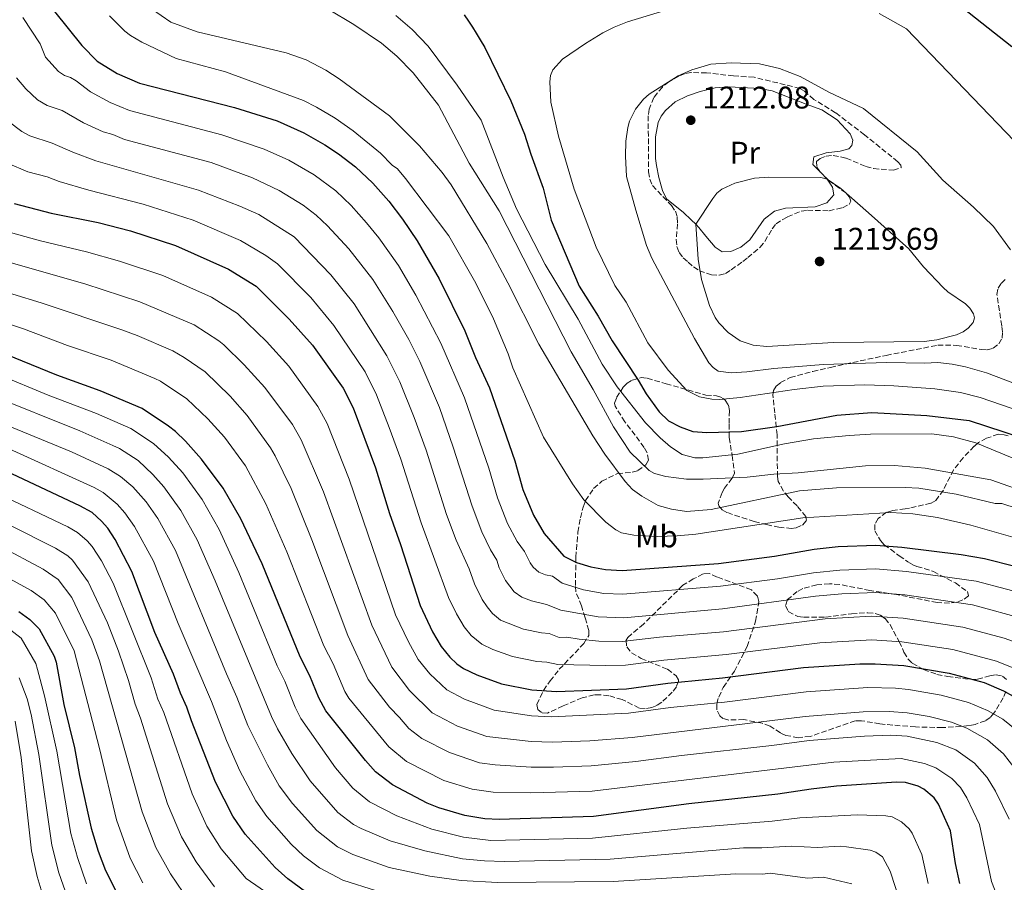
# Model space of a CAD drawing. Units: metres. Extents: x 668567 to 672030, y 4742062 to 4744460.
# Drawn here: x 669047 to 669362, y 4742745 to 4743021 of the extents above; entities that cross this region are included whole.
import ezdxf
from ezdxf.enums import TextEntityAlignment as Align

# ---------------------------------------------------------------- set-up
doc = ezdxf.new("R2010")
doc.units = ezdxf.units.M
doc.header["$MEASUREMENT"] = 0
doc.linetypes.add('DGN Style 3', pattern=[2.435890702152634, 1.739921930109024, -0.6959687720436097])
for name, color, linetype, lineweight in [('Cota de punto acotado terreno', 7, 'Continuous', 0), ('Curva de nivel directora', 30, 'Continuous', 30), ('Curva de nivel intermedia', 30, 'Continuous', 0), ('Etiqueta de uso rústico', 92, 'Continuous', 0), ('Línea de cambio de uso (parcela vista)', 92, 'Continuous', 0), ('Punto acotado terreno (símbolo)', 7, 'Continuous', 0), ('Zona arbolada', 92, 'DGN Style 3', 0)]:
    doc.layers.add(name, color=color, linetype=linetype, lineweight=lineweight)
doc.styles.add('Style-Arial', font='arial.ttf')

# ---------------------------------------------------------------- blocks, each defined once
blk = doc.blocks.new('5PATER')
at = {"layer": 'Punto acotado terreno (símbolo)', "linetype": 'Continuous', "lineweight": 0}
h = blk.add_hatch(color=51, dxfattribs=at)
edge = h.paths.add_edge_path()
edge.add_ellipse((0, 0), major_axis=(-0.1095731443231308, -0.1110710700762829), ratio=0.9994222409660317, start_angle=0, end_angle=360)

msp = doc.modelspace()

# ---------------------------------------------------------------- linework, layer by layer
at = {"layer": 'Curva de nivel directora', "color": 30, "linetype": 'Continuous', "lineweight": 30, "flags": 128}
for points, elevation in [([(669364.479999999, 4743012.720000003), (669333.6400000004, 4743037.080000001)], 1200), ([(669058.19, 4743024.01), (669066.8899999993, 4743013.170000002), (669071.7799999998, 4743008.130000001), (669078.2100000004, 4743004.199999999), (669085.2899999993, 4743001.050000003), (669115.7900000005, 4742993.300000001), (669129.3800000005, 4742989.029999999), (669137.9099999999, 4742985.170000002), (669144.6600000003, 4742981.350000001), (669148.9899999998, 4742978.510000001), (669154.4999999994, 4742974.260000002), (669159.969999999, 4742969.029999999), (669165.0799999986, 4742963.28), (669169.5199999998, 4742957.510000001), (669174.2099999993, 4742950.650000001), (669181.2199999989, 4742938.460000001), (669189.4299999987, 4742921.820000002), (669192.8699999985, 4742913.279999999), (669197.3199999988, 4742903.59), (669205.4599999993, 4742880.230000002), (669208.0499999998, 4742871.100000001), (669211.4099999993, 4742862.84), (669214.78, 4742857.02), (669221.0900000001, 4742849.78), (669225.1600000003, 4742847.720000002), (669229.7800000003, 4742846.34), (669234.4599999986, 4742845.49), (669239.7699999993, 4742845.15), (669270.6500000006, 4742847.340000001), (669288.4999999985, 4742849.710000001), (669301.1799999988, 4742851.95), (669308.899999999, 4742852.770000001), (669320.94, 4742853.230000001), (669329.3099999984, 4742852.570000002), (669348.3099999997, 4742850.27), (669355.6799999991, 4742849.030000002), (669365.8200000002, 4742846.460000001)], 1175), ([(669058.9199999986, 4742907.600000001), (669042.709999999, 4742914.27), (669006.7499999995, 4742926.29), (668998.3600000008, 4742930.420000001), (668993.7999999989, 4742933.109999999), (668990.379999999, 4742935.670000001), (668982.2699999998, 4742944.110000002), (668978.0399999986, 4742950.039999999), (668975.9199999997, 4742953.890000002), (668973.9599999995, 4742958.890000001), (668969.2499999999, 4742979.220000002), (668967.9199999999, 4742983.810000001), (668966.409999999, 4742988.380000001), (668963.4800000008, 4742994.590000001), (668952.4900000005, 4743010.070000002), (668945.6100000006, 4743018.130000002), (668940.2799999998, 4743023)], 1125), ([(669189.2499999999, 4743022.920000002), (669190.5899999987, 4743020.940000001), (669191.9299999997, 4743019.020000001)], 1200), ([(669191.9299999997, 4743019.020000001), (669193.0400000006, 4743017.100000001), (669194.3799999995, 4743014.950000001), (669195.8300000001, 4743012.480000001), (669204.1600000006, 4742995.380000002), (669208.5799999996, 4742984.800000001), (669210.5499999989, 4742978.360000002), (669214.4800000006, 4742967.460000002), (669217.0800000001, 4742957.230000001), (669226.079999999, 4742936.130000002), (669232.0699999991, 4742926.529999999), (669236.5399999997, 4742918.61), (669244.8900000001, 4742906.090000001), (669247.4600000007, 4742901.689999999), (669251.609999999, 4742895.960000001), (669254.6600000003, 4742893.039999999), (669258.3999999996, 4742891.130000001), (669262.4499999997, 4742889.670000001), (669266.8499999986, 4742889.350000001), (669277.9899999987, 4742889.640000002), (669289.3300000001, 4742891.24), (669308.5100000001, 4742894.87), (669319.6700000004, 4742895.750000001), (669337.3199999994, 4742894.7), (669350.7899999986, 4742893.090000001), (669373.2999999992, 4742885.730000001)], 1200), ([(669045.2399999994, 4742962.620000001), (669057.0900000002, 4742959.490000002), (669072.0799999994, 4742956.51), (669082.4999999999, 4742953.810000001), (669096.8799999988, 4742949.150000001), (669113.8499999982, 4742941.580000001), (669122.6700000004, 4742936.08), (669133.2800000008, 4742925.550000003), (669140.6700000004, 4742917.220000002), (669150.4600000004, 4742903.480000001), (669153.7599999995, 4742897.17), (669160.8899999999, 4742877.960000001), (669165.3099999988, 4742863.390000002), (669168.8799999984, 4742853.41), (669175.0999999989, 4742833.920000001), (669179.1, 4742825.53), (669181.8899999993, 4742820.840000001), (669184.6599999988, 4742817.36), (669186.8899999994, 4742815.240000002), (669188.9999999994, 4742813.82), (669193.3200000002, 4742811.75), (669201.2100000002, 4742808.920000001), (669210.8799999997, 4742806.92), (669218.7299999995, 4742806.400000001), (669241.1299999984, 4742807.26), (669254.4500000001, 4742809.119999999), (669271.8799999999, 4742810.830000003), (669297.7900000003, 4742814.080000003), (669315.8799999994, 4742815.300000002), (669320.73, 4742815.330000001), (669329.8899999997, 4742814.770000001), (669344.4699999997, 4742812.289999999), (669355.6299999999, 4742809.27), (669361.8300000003, 4742806.660000001)], 1150), ([(669347.8799999984, 4742745.039999999), (669346.479999999, 4742751.4), (669344.7999999983, 4742761.87), (669340.9899999995, 4742770.340000002), (669339.5799999991, 4742772.4), (669336.3200000002, 4742775.16), (669334.5499999999, 4742776.140000002), (669330.4599999996, 4742777.330000001), (669327.6099999998, 4742777.4), (669308.4000000006, 4742776.090000001), (669300.24, 4742775.170000002), (669289.5499999992, 4742773.54), (669261.0999999996, 4742770.510000002), (669230.5800000007, 4742766.470000003), (669200.4599999993, 4742765.460000002), (669195.8199999991, 4742765.650000002), (669189.4100000008, 4742766.710000002), (669181.1299999994, 4742769.190000001), (669177.3600000008, 4742770.720000002), (669166.29, 4742776.58), (669160.8600000008, 4742780.76), (669157.6299999988, 4742784.380000001), (669144.9500000007, 4742800.190000001), (669142.7200000001, 4742804.360000002), (669139.8599999989, 4742811.460000002), (669136.79, 4742817.570000002), (669124.5700000003, 4742847.280000002), (669117.7799999998, 4742861.670000001), (669112.1299999994, 4742871.51), (669105.1499999989, 4742880.800000002), (669100.0399999992, 4742886.510000001), (669096.8399999985, 4742889.650000001), (669094.6599999992, 4742891.350000001), (669086.2399999994, 4742896.960000002), (669072.779999999, 4742902.680000001), (669058.9199999986, 4742907.600000001)], 1125), ([(669138.489999999, 4742742.33), (669132.8200000004, 4742746.53), (669128.7599999991, 4742750.060000001), (669119.1700000003, 4742760.740000002), (669115.1600000003, 4742766.560000001), (669109.6799999997, 4742777.449999999), (669101.9399999991, 4742797.040000001), (669100.4799999995, 4742801.439999999), (669098.4099999998, 4742805.850000001), (669096.2199999993, 4742812.01), (669090.2899999993, 4742825.32), (669082.8799999999, 4742844.800000002), (669077.5399999999, 4742855.07), (669075.1799999997, 4742858.650000001), (669073.2300000006, 4742860.940000001), (669070.1799999995, 4742863.7), (669066.2999999992, 4742865.880000002), (669041.0700000006, 4742877.630000004)], 1100), ([(669046.719999999, 4742831.99), (669050.2599999995, 4742829.470000001), (669053.2599999991, 4742826.440000001), (669058.0599999981, 4742817.720000001), (669058.6900000006, 4742815.82), (669061.1399999983, 4742802.289999999), (669064.54, 4742788.410000001), (669066.1799999987, 4742779.51), (669069.8899999988, 4742762.740000002), (669072.1500000008, 4742755.359999999), (669074.4199999997, 4742749.189999999), (669078.7000000001, 4742740.730000002)], 1075), ([(669361.8300000003, 4742806.660000001), (669368.0300000008, 4742803.279999999)], 1150)]:
    msp.add_lwpolyline(points, dxfattribs=dict(at, elevation=elevation))
at = {"layer": 'Curva de nivel intermedia', "color": 30, "linetype": 'Continuous', "lineweight": 0, "flags": 128}
for points, elevation in [([(669183.6200000015, 4742863.079999999), (669177.0400000013, 4742883.679999999), (669173.2700000005, 4742894.109999998), (669168.6300000002, 4742905.55), (669164.530000001, 4742913.88), (669154.0800000015, 4742930.430000001), (669146.6100000016, 4742939.8), (669134.8200000009, 4742951.880000001), (669123.4800000018, 4742959.009999999), (669117.4600000002, 4742961.720000001), (669104.2700000005, 4742966.880000001), (669071.4199999999, 4742976.199999999), (669063.9600000011, 4742979.020000001), (669057.3800000009, 4742981.92), (669050.2700000008, 4742984.269999999), (669047.7400000005, 4742985.640000001), (669043.2800000014, 4742988.92), (669037.3700000015, 4742995.17), (669035.560000001, 4742998.02), (669033.7100000002, 4743002.289999999), (669031.6500000017, 4743010.050000001), (669028.870000001, 4743016.130000001), (669027.7600000004, 4743017.800000001), (669023.6100000017, 4743027.83)], 1160), ([(669265.0700000017, 4743028), (669241.4700000003, 4743020.730000001), (669237.2100000001, 4743019.019999999), (669233.5900000012, 4743017.17), (669228.0900000005, 4743013.779999999), (669220.690000002, 4743008.8), (669217.6000000008, 4743005.38), (669216.9100000003, 4743003.5), (669216.6399999997, 4743001.460000002), (669217.0000000017, 4742994.99), (669219.4500000017, 4742984.099999999), (669224.4500000017, 4742967.149999999), (669231.5000000015, 4742948.57), (669237.4900000016, 4742936.310000001), (669241.0700000002, 4742931.029999998), (669247.9700000002, 4742918.009999999), (669254.5599999997, 4742909.27), (669260.4300000013, 4742902.710000001), (669264.5100000006, 4742900.749999999), (669268.4800000002, 4742899.98), (669270.9200000011, 4742899.91), (669277.5300000005, 4742900.449999999), (669294.7800000017, 4742903.100000001), (669304.1500000015, 4742904.159999999), (669317.4599999997, 4742904.58), (669326.7699999993, 4742904.249999999), (669339.8000000004, 4742903.240000002), (669348.0800000017, 4742902.09), (669354.3700000015, 4742900.489999999), (669367.7300000011, 4742895.9)], 1205), ([(669089.1400000005, 4743024.819999999), (669095.3200000008, 4743020.599999999), (669103.8300000001, 4743017.460000001), (669132.2900000006, 4743010.730000001), (669138.6200000007, 4743008.529999999), (669144.9300000007, 4743005.259999999), (669149.2800000003, 4743002.409999999), (669165.310000001, 4742990.609999999), (669174.9000000021, 4742981.07), (669182.2400000002, 4742972.509999999)], 1185), ([(669145.7100000007, 4743024.789999999), (669153.9299999995, 4743019.890000001), (669162.7300000016, 4743013.9), (669167.6600000003, 4743009.710000002), (669172.8600000015, 4743004.359999998), (669180.9999999999, 4742994.01), (669190.8099999999, 4742975.449999998), (669200.4300000002, 4742960.229999999), (669223.4400000013, 4742915.069999999), (669230.5600000004, 4742903.02), (669237.0500000013, 4742891.140000001), (669242.2999999997, 4742882.960000001), (669248.4000000015, 4742877.17), (669250.1500000019, 4742876.159999999), (669253.7100000002, 4742875.209999999), (669260.3300000008, 4742874.38), (669265.74, 4742874.409999999), (669279.75, 4742875.050000001), (669288.350000001, 4742875.949999999), (669296.0700000012, 4742876.369999999), (669317.6800000012, 4742878.609999999), (669326.9600000015, 4742878.789999999), (669336.7699999996, 4742877.850000001), (669357.730000001, 4742874.140000001), (669371.1399999999, 4742869.460000001)], 1190), ([(669597.2599999999, 4742881.269999999), (669581.6900000018, 4742880.369999998), (669567.9600000009, 4742880.539999999), (669543.1600000017, 4742883.279999998), (669527.910000001, 4742884.4), (669514.8399999996, 4742885.9), (669508.4500000015, 4742887.74), (669491.6600000008, 4742893.609999999), (669477.0499999995, 4742895.84), (669471.360000001, 4742897.76), (669459.6100000006, 4742903.449999998), (669437.0500000009, 4742917.05), (669422.6299999995, 4742924.899999999), (669410.9400000018, 4742930.710000001), (669407.6100000013, 4742932.890000001), (669403.2700000006, 4742937.119999999), (669396.7300000006, 4742944.399999999), (669390.5800000015, 4742953.890000001), (669378.5800000008, 4742968.720000001), (669330.7200000011, 4743018.470000001), (669322.0300000008, 4743023.369999998)], 1205), ([(669047.9600000017, 4743022.05), (669053.5499999997, 4743013.690000001), (669055.2700000008, 4743009.430000001), (669059.3800000013, 4743004.820000002), (669061.3500000006, 4743003.539999999), (669063.2500000005, 4743002.900000001), (669065.0499999997, 4743001.819999999), (669069.6299999997, 4742998.249999999), (669075.9400000018, 4742994.869999997), (669082.0900000008, 4742992.34), (669111.650000001, 4742984.59), (669125.2600000009, 4742979.98), (669133.1, 4742976.45)], 1170), ([(669075.7800000008, 4743022.57), (669080.6600000003, 4743017.749999999), (669082.4400000017, 4743016.33), (669086.0700000017, 4743014.159999999), (669097.0300000008, 4743008.939999999), (669112.82, 4743004.67), (669137.8499999995, 4742995.5), (669141.9400000023, 4742993.429999998), (669147.9300000002, 4742989.829999999), (669153.6900000003, 4742985.779999999), (669162.410000002, 4742978.67), (669166.2300000018, 4742974.829999999), (669167.8600000013, 4742973.67), (669170.480000001, 4742970.569999999), (669184.3600000015, 4742952.220000001), (669192.9500000012, 4742937.05), (669198.650000001, 4742925.720000001), (669203.3600000005, 4742914.499999999), (669204.8200000002, 4742909.989999999), (669214.5900000001, 4742887.850000001), (669223.9199999997, 4742872.84), (669227.4900000015, 4742867.720000001), (669234.5200000012, 4742860.569999999), (669237.7100000007, 4742858.119999999), (669239.5700000004, 4742857.240000002), (669243.4800000021, 4742856.430000001), (669251.0000000012, 4742855.970000002), (669257.3800000005, 4742856.230000001), (669263.3600000016, 4742856.779999998), (669297.5900000012, 4742862.04), (669325.7400000012, 4742863.699999998), (669332.7800000019, 4742863.26), (669340.69, 4742862.06), (669351.4099999999, 4742859.680000001), (669364.8300000001, 4742855.849999999)], 1180), ([(669167.4099999998, 4743022.720000001), (669172.5700000009, 4743018.23), (669177.6800000004, 4743012.92), (669187.0300000003, 4743000.399999999), (669194.7100000003, 4742989.199999999), (669201.6600000019, 4742970.980000001), (669205.950000001, 4742960.890000001), (669215.1900000013, 4742943.09), (669225.7400000015, 4742925.57), (669233.3400000011, 4742911.16), (669238.1399999999, 4742903.889999999), (669247.2500000005, 4742892.439999999), (669251.9500000012, 4742887.579999999), (669255.2200000011, 4742884.689999999), (669258.9600000007, 4742882.310000001), (669263.0700000012, 4742881.210000001), (669265.5800000012, 4742881.189999999), (669276.7700000005, 4742882.330000001), (669291.7599999997, 4742885.67), (669301.02, 4742887.220000002), (669312.3800000015, 4742888.380000002), (669319.2200000011, 4742888.759999999), (669338.9000000019, 4742888.890000001), (669345.8399999999, 4742887.890000001), (669352.9500000001, 4742885.970000001), (669373.3200000015, 4742877.519999999)], 1195), ([(669364.07, 4742947.789999999), (669358.6100000017, 4742955.180000001), (669352.2200000013, 4742961.38), (669342.4100000011, 4742970.039999999), (669334.2100000002, 4742979.069999999), (669317.0400000019, 4742992.999999999), (669305.9199999995, 4742998.220000001), (669296.8, 4743003.23), (669290.0900000001, 4743005.789999999), (669283.7500000009, 4743007.279999999), (669274.6900000018, 4743007.619999999), (669268.1300000015, 4743007.140000001), (669262.1200000012, 4743005.33), (669257.6700000009, 4743003.429999999), (669248.4400000018, 4742997.579999999), (669246.570000001, 4742995.970000001), (669244.0499999997, 4742992.78), (669242.140000001, 4742988.939999999), (669241.5700000009, 4742986.890000001), (669241.0000000009, 4742982.470000002), (669240.8400000001, 4742977.720000001), (669241.1600000019, 4742971.220000001), (669244.1300000001, 4742960.42), (669247.6100000005, 4742949.17), (669249.3300000015, 4742945.119999999), (669262.9600000017, 4742919.34), (669267.4700000001, 4742911.640000001), (669268.8600000002, 4742910.05), (669270.5400000011, 4742908.960000001), (669274.6800000007, 4742908.429999999), (669279.6800000007, 4742908.689999998), (669288.3399999999, 4742909.83), (669304.1100000013, 4742911.109999998), (669324.4700000016, 4742911.739999999), (669336.4900000001, 4742911.48), (669340.850000001, 4742911.679999999), (669345.3700000005, 4742911.210000002), (669349.6300000007, 4742910.36), (669356.3400000008, 4742908.429999999), (669367.8699999999, 4742904.019999999)], 1210), ([(669181.2900000003, 4742897.269999999), (669175.070000002, 4742911.969999999), (669171.5700000017, 4742919.090000001), (669166.3700000005, 4742928.029999999), (669159.9600000001, 4742938.21), (669152.3, 4742948.099999999), (669145.5300000019, 4742955.400000001), (669141.9000000019, 4742958.800000001), (669137.7500000012, 4742962.029999998), (669130.0300000008, 4742966.749999999), (669121.4900000002, 4742970.789999999), (669108.2300000011, 4742975.640000001), (669080.5500000007, 4742983.090000001), (669076.8499999992, 4742984.630000001), (669073.6799999997, 4742985.539999999), (669067.4700000006, 4742988.359999998), (669060.5500000003, 4742992.34), (669055.8099999995, 4742993.899999999), (669052.7000000003, 4742995.739999999), (669048.980000001, 4742999.220000001), (669045.9500000001, 4743002.82)], 1165), ([(669133.1, 4742976.45), (669141.2400000005, 4742971.729999999), (669148.1400000004, 4742966.630000001), (669153.0800000001, 4742961.880000001), (669158.0199999998, 4742956.430000001), (669161.9000000001, 4742951.619999999), (669168.1900000023, 4742942.759999999), (669173.78, 4742933.269999999), (669181.7999999999, 4742917.84), (669189.3100000002, 4742900.429999999), (669197.1199999999, 4742877.859999998), (669199.9000000004, 4742868.42), (669203.1500000004, 4742860.189999999), (669206.2100000003, 4742854.390000001), (669208.5500000005, 4742851.219999999), (669210.3099999997, 4742847.550000002), (669211.3600000002, 4742846.159999999), (669213.1399999994, 4742844.59), (669215.2200000003, 4742843.779999998), (669217.5499999993, 4742843.350000001), (669220.6200000006, 4742841.099999999), (669227.400000002, 4742838.99), (669233.9199999999, 4742837.83), (669240.0399999998, 4742837.569999999), (669271.2899999998, 4742840.079999999), (669289.54, 4742842.490000002), (669301.010000001, 4742844.38), (669309.4700000013, 4742845.220000001), (669320.8900000007, 4742845.649999999), (669330.7800000014, 4742844.84), (669353.0599999995, 4742841.749999999), (669372.5200000012, 4742836.599999999)], 1170), ([(669043.0800000001, 4742975.449999998), (669049.5599999999, 4742972.730000001), (669055.7600000004, 4742971.099999999), (669059.6100000016, 4742969.65), (669069.1600000003, 4742966.87), (669086.530000002, 4742962.31), (669102.5000000001, 4742957.210000002), (669117.6900000004, 4742950.74), (669125.7900000009, 4742945.939999999), (669129.480000001, 4742943.3), (669140.1300000016, 4742932.460000002), (669147.5700000003, 4742923.560000001), (669157.5000000013, 4742908.679999999), (669161.2000000004, 4742901.359999998), (669165.2599999995, 4742890.949999999), (669168.9700000001, 4742880.819999999), (669175.4699999999, 4742860.41), (669184.2499999997, 4742836.489999999), (669186.770000001, 4742831.230000001), (669189.2600000009, 4742827.17), (669191.4700000016, 4742824.390000001), (669194.9200000004, 4742821.569999999), (669198.4000000006, 4742819.9), (669204.7100000007, 4742817.630000001), (669212.4500000009, 4742816.029999998), (669215.6400000006, 4742815.82), (669219.2000000012, 4742815.069999999), (669234.53, 4742814.71), (669240.8600000001, 4742814.84), (669253.1100000012, 4742816.439999999), (669273.0300000011, 4742818.3), (669303.0899999997, 4742821.960000001), (669319.6900000004, 4742822.92), (669329.2300000002, 4742822.359999998), (669345.6299999999, 4742819.819999999), (669359.5700000006, 4742816.09), (669365.1600000008, 4742813.9)], 1155), ([(669182.2400000002, 4742972.509999999), (669185.030000002, 4742968.550000001), (669196.4400000004, 4742949.739999999), (669203.2400000021, 4742937.210000001), (669213.1300000005, 4742917.56), (669230.4400000019, 4742888.23), (669234.2500000007, 4742882.349999999), (669240.7500000006, 4742873.640000001), (669243.110000001, 4742871.079999999), (669246.1300000006, 4742868.88), (669251.3400000009, 4742865.929999999), (669255.6100000001, 4742864.720000001), (669260.4, 4742864), (669268.2300000021, 4742864.609999998), (669296.5300000019, 4742870.619999998), (669308.3600000005, 4742871.59), (669330.3000000009, 4742871.74), (669334.7199999999, 4742871.499999999), (669346.64, 4742869.53), (669359.1000000011, 4742866.630000001), (669361.2300000013, 4742866.529999998), (669375.3300000008, 4742862.02)], 1185), ([(669286.6800000013, 4742970.96), (669282.1200000015, 4742970.649999999), (669275.8000000005, 4742969.09), (669271.6600000008, 4742967.109999999), (669270.1100000021, 4742965.84), (669268.7999999998, 4742964.119999998), (669263.3300000003, 4742955.910000001), (669264.0600000012, 4742944.769999999), (669265.2100000002, 4742938.21), (669267.6900000012, 4742929.949999999), (669269.570000001, 4742926.09), (669270.7199999999, 4742924.399999999), (669273.7100000007, 4742921.27), (669277.5799999996, 4742918.65), (669281.7300000006, 4742917.24), (669286.1000000001, 4742916.830000001), (669307.3900000004, 4742918.119999998), (669336.3899999995, 4742918.42), (669340.5100000012, 4742918.99), (669346.800000001, 4742920.51), (669348.900000002, 4742921.48), (669350.5100000014, 4742922.649999999), (669352.1299999997, 4742924.48), (669352.560000001, 4742926.029999998), (669352.1699999999, 4742927.300000001), (669351.0000000009, 4742929.050000001), (669349.5999999995, 4742930.49), (669344.0000000002, 4742934.33), (669342.4700000014, 4742935.699999998), (669336.2400000021, 4742942.350000001), (669331.5000000012, 4742948.069999999), (669318.6399999999, 4742959.579999999), (669309.7100000004, 4742967.42), (669305.3400000005, 4742970.359999998), (669303.4100000017, 4742970.929999999), (669286.6800000013, 4742970.96)], 1215), ([(669041.7100000001, 4742953.949999998), (669053.6500000004, 4742950.600000001), (669068.4299999992, 4742947.150000001), (669078.9200000013, 4742944.16), (669092.7900000005, 4742939.550000002), (669108.3300000017, 4742932.649999999), (669116.7200000006, 4742927.369999999), (669125.9900000019, 4742918.369999998), (669133.0799999996, 4742910.480000001), (669142.3600000001, 4742897.659999999), (669145.4, 4742892.13), (669152.480000001, 4742874.349999999), (669167.2900000013, 4742831.009999999), (669171.4100000008, 4742822.350000001), (669174.4999999999, 4742816.71), (669178.2200000014, 4742812.05), (669183.6900000009, 4742806.960000001), (669189.3200000012, 4742803.970000001), (669198.85, 4742800.480000001), (669210.7900000003, 4742798.689999998), (669217.1800000007, 4742798.34), (669241.8600000016, 4742799.48), (669255.2300000001, 4742801.33), (669272.5100000004, 4742803.060000001), (669298.6799999997, 4742806.34), (669318.3800000006, 4742807.680000001), (669327.29, 4742807.449999998), (669331.4200000007, 4742807.039999999), (669341.8300000001, 4742805.219999999), (669350.6000000008, 4742802.859999998), (669356.7300000018, 4742800.36), (669361.6100000013, 4742797.619999999), (669368.8399999999, 4742791.759999999)], 1145), ([(669038.9500000017, 4742945.05), (669067.8400000016, 4742936.880000001), (669085.4600000014, 4742931.140000001), (669102.8100000009, 4742923.730000001), (669110.7600000014, 4742918.659999999), (669112.2900000003, 4742917.369999999), (669118.8400000016, 4742910.999999999), (669125.4800000001, 4742903.739999999), (669134.2599999999, 4742891.849999998), (669137.1100000021, 4742886.910000001), (669144.230000001, 4742870.27), (669159.6500000015, 4742827.679999999), (669166.0500000009, 4742814.23), (669171.7800000019, 4742806.739999999), (669179.0100000005, 4742799.619999998), (669187.1399999999, 4742795.329999999), (669196.4900000017, 4742792.039999999), (669210.7099999997, 4742790.469999999), (669217.5000000002, 4742790.259999999), (669229.4600000007, 4742790.659999999), (669243.0100000004, 4742791.75), (669298.2999999998, 4742798.470000002), (669316.8800000009, 4742799.890000001), (669325.3800000013, 4742800.020000001), (669330.9700000014, 4742799.640000001), (669338.000000001, 4742798.42), (669345.1400000004, 4742796.58), (669350.1200000002, 4742794.699999998), (669356.6500000014, 4742790.930000001), (669361.8400000016, 4742786.529999998), (669365.4600000002, 4742781.779999999)], 1140), ([(669035.6100000001, 4742936.319999999), (669053.8300000014, 4742930.83), (669079.7100000002, 4742922.15), (669084.6299999999, 4742920.329999999), (669095.9800000001, 4742915.4), (669099.6400000014, 4742913.289999999), (669106.3899999994, 4742908.720000001), (669114.4000000004, 4742900.930000001), (669119.8200000006, 4742894.720000001), (669127.3100000008, 4742884.4), (669128.7700000004, 4742881.819999998), (669133.8399999996, 4742871.369999999), (669140.4900000015, 4742854.960000001), (669152.0099999994, 4742824.34), (669158.5400000006, 4742810.32), (669165.3400000001, 4742801.439999999), (669168.5800000011, 4742798.149999999), (669171.4800000001, 4742794.640000001), (669175.6599999999, 4742791.369999998), (669184.5, 4742786.859999999), (669194.1300000015, 4742783.59), (669199.1800000007, 4742782.91), (669210.6200000005, 4742782.239999999), (669217.820000002, 4742782.179999999), (669229.8400000007, 4742782.59), (669244.1600000014, 4742784.019999999), (669258.7700000006, 4742785.980000001), (669287.6800000004, 4742789.119999999), (669299.6100000018, 4742790.78), (669317.3800000015, 4742792.179999999), (669325.7099999998, 4742792.49), (669331.0200000006, 4742792.17), (669340.4500000009, 4742790.09), (669346.5300000005, 4742787.76)], 1135), ([(669026.7499999999, 4742929.52), (669048.2400000012, 4742922.470000001), (669062.3300000017, 4742917.180000001), (669076.2400000013, 4742912.419999998), (669090.2000000001, 4742906.58), (669092.0100000005, 4742905.730000001), (669100.4800000018, 4742900.069999999), (669107.2200000009, 4742893.720000002), (669112.4900000015, 4742887.76), (669119.2599999995, 4742878.619999998), (669125.8100000009, 4742866.52), (669132.530000002, 4742851.119999998), (669144.3700000017, 4742821.009999999), (669147.2599999997, 4742815.230000001), (669151.0300000004, 4742806.42), (669152.3400000002, 4742804.32), (669165.1600000013, 4742788.690000001), (669170.8300000019, 4742784.029999999), (669182.760000001, 4742777.98), (669191.7700000011, 4742775.149999999), (669198.5000000012, 4742774.239999999), (669210.5399999998, 4742774.019999999), (669230.2100000017, 4742774.529999998), (669307.4800000018, 4742783.769999999), (669329.0300000014, 4742784.939999999), (669336.5400000014, 4742783.369999998), (669340.1900000017, 4742781.980000001), (669345.2699999999, 4742778.58), (669348.0300000003, 4742775.679999999), (669350.0399999998, 4742772.369999999), (669354.1300000001, 4742763.84), (669357.9400000012, 4742745.600000001), (669364.3899999997, 4742729.27)], 1130), ([(669110.7999999993, 4742858.300000001), (669105.4000000014, 4742867.869999999), (669099.1600000008, 4742876.369999999), (669094.6600000013, 4742881.359999998), (669089.7700000008, 4742885.82), (669082.6000000003, 4742890.55), (669071.5400000006, 4742895.369999998), (669056.0800000001, 4742901.27), (669040.1000000006, 4742907.82)], 1120), ([(669103.8200000012, 4742854.919999998), (669098.5799999996, 4742864.36), (669093.1600000015, 4742871.939999999), (669089.6500000001, 4742875.9), (669084.8700000013, 4742880.289999999), (669078.9600000015, 4742884.13), (669076.8100000012, 4742885.140000001), (669066.2300000021, 4742889.779999998), (669037.49, 4742901.369999998)], 1115), ([(669369.0299999998, 4742829.439999999), (669351.8900000005, 4742834.140000001), (669330.2699999996, 4742837.350000001), (669320.8500000006, 4742838.069999999), (669310.0400000013, 4742837.67), (669301.7000000017, 4742836.909999999), (669271.9400000003, 4742832.83), (669240.3100000003, 4742829.989999999), (669232.1400000006, 4742830.289999999), (669220.1500000011, 4742832.42), (669215.5800000002, 4742834.259999999), (669210.8200000015, 4742835.390000001), (669207.7100000002, 4742836.560000001), (669205.2600000004, 4742838.289999999), (669202.490000001, 4742841.930000001), (669200.4800000016, 4742845.970000001), (669199.7000000015, 4742848.430000001), (669197.6299999994, 4742851.76), (669194.8900000014, 4742857.539999999), (669191.7599999999, 4742865.75), (669185.7600000007, 4742884.650000001), (669181.2900000003, 4742897.269999999)], 1165), ([(669178.2200000014, 4742747.38), (669165.2800000019, 4742750.09), (669153.5800000008, 4742754.26), (669148.7000000014, 4742756.73), (669142.0600000008, 4742761.970000001), (669134.2900000013, 4742770.63), (669130.0800000001, 4742776.27), (669126.2700000014, 4742782.930000001), (669120.0199999996, 4742795.500000001), (669116.5000000015, 4742804.619999998), (669113.1399999997, 4742812.060000001), (669096.8400000007, 4742851.55), (669091.17, 4742861.800000001), (669087.490000001, 4742867.08), (669083.2400000019, 4742871.869999998), (669079.2699999999, 4742875.23), (669075.3200000003, 4742877.720000001), (669063.540000001, 4742883.09), (669034.1700000007, 4742895.189999999)], 1110), ([(669122.6200000013, 4742771.42), (669117.4800000003, 4742781.06), (669113.2100000011, 4742790.699999999), (669108.3600000008, 4742803.220000001), (669097.7500000005, 4742828.230000001), (669089.8600000002, 4742848.170000001), (669083.7800000005, 4742859.259999999), (669080.6800000003, 4742863.630000001), (669078.2400000017, 4742866.4), (669073.7200000001, 4742870.130000001), (669070.8600000012, 4742871.73), (669043.620000001, 4742884.039999999)], 1105), ([(669135.9699999997, 4742735.199999998), (669119.4800000008, 4742746.590000001), (669111.5000000012, 4742756.060000001), (669106.8699999999, 4742763.32), (669102.2000000007, 4742773.649999999), (669093.0900000001, 4742799.67), (669091.2400000015, 4742803.980000001), (669089.0700000012, 4742810.800000001), (669076.9499999998, 4742841.13), (669073.15, 4742848.26), (669070.1900000006, 4742852.819999999), (669068.6300000005, 4742854.65), (669065.49, 4742857.349999998), (669062.3800000009, 4742859.099999999), (669038.0900000011, 4742870.619999998)], 1095), ([(669368.4900000012, 4742821.140000001), (669362.0300000014, 4742823.53), (669348.7600000012, 4742826.980000001), (669329.750000001, 4742829.859999999), (669319.4900000015, 4742830.49), (669304.7300000006, 4742829.640000001), (669272.2000000018, 4742825.529999998), (669251.77, 4742823.76), (669239.8099999997, 4742822.399999999), (669232.3399999996, 4742822.499999999), (669226.0099999995, 4742823.119999998), (669222.0700000012, 4742823.840000001), (669219.6700000007, 4742823.749999999), (669216.4100000017, 4742824.989999999), (669214.02, 4742825.15), (669208.2100000008, 4742826.349999999), (669200.8900000006, 4742829.289999997), (669198.2900000011, 4742831.409999999), (669196.6200000015, 4742833.499999999), (669195.0400000011, 4742835.890000001), (669192.5399999999, 4742840.869999998), (669190.8400000012, 4742845.640000001), (669186.6200000012, 4742854.9), (669183.6200000015, 4742863.079999999)], 1160), ([(669109.38, 4742743.970000001), (669103.4500000001, 4742751.899999999), (669098.7300000016, 4742759.930000001), (669094.3000000014, 4742770.5), (669085.7000000007, 4742797.899999999), (669083.9800000016, 4742802.4), (669081.8200000003, 4742809.909999998), (669078.6300000006, 4742819.33), (669075.0800000012, 4742828.36), (669068.900000001, 4742841.560000001), (669063.9099999998, 4742848.499999999), (669062.4400000012, 4742849.869999999), (669058.4699999993, 4742852.319999999), (669043.4199999999, 4742859.9)], 1090), ([(669337.7300000007, 4742744.970000001), (669335.6699999998, 4742754.310000001), (669332.6299999999, 4742761.079999999), (669331.6200000019, 4742762.519999999), (669329.1800000012, 4742764.680000001), (669326.1500000001, 4742766.289999999), (669324.2000000012, 4742766.680000001), (669314.980000001, 4742766.939999999), (669296.6400000014, 4742766.03), (669287.7400000008, 4742764.98), (669260.5000000007, 4742762.689999999), (669230.3000000011, 4742759.51), (669197.7600000014, 4742758.779999999), (669189.0300000008, 4742759.800000001), (669178.8800000009, 4742762.390000001), (669167.6700000013, 4742766.689999999), (669158.9200000007, 4742771.119999999), (669153.6400000011, 4742775.449999999), (669148.070000001, 4742782.009999999), (669136.9300000009, 4742797.83), (669135.1500000017, 4742801.41), (669131.8500000003, 4742809.689999999), (669129.4100000019, 4742814.59), (669117.0800000003, 4742844.539999999), (669110.7999999993, 4742858.300000001)], 1120), ([(669328.9000000017, 4742738.77), (669325.5900000014, 4742748.92), (669323.0600000012, 4742753.499999999), (669320.9700000013, 4742754.999999999), (669319.1000000003, 4742755.689999999), (669311.5600000012, 4742756.759999998), (669309.5800000008, 4742756.98), (669302.1800000002, 4742756.470000001), (669293.8400000005, 4742756.970000001), (669284.5300000011, 4742756.390000001), (669278.570000002, 4742756.359999998), (669235.9900000019, 4742752.82), (669202.0799999997, 4742752.06), (669195.7000000007, 4742752.199999998), (669188.6500000008, 4742752.9), (669176.620000001, 4742755.399999999), (669165.5200000011, 4742758.679999998), (669156.3099999999, 4742762.539999999), (669153.810000001, 4742763.92), (669148.8100000009, 4742767.76), (669139.9000000014, 4742777.859999998), (669134.1400000014, 4742786.58), (669129.5100000001, 4742794.460000001), (669127.5800000011, 4742798.46), (669109.6000000013, 4742841.8), (669103.8200000012, 4742854.919999998)], 1115), ([(669040.4300000014, 4742852.999999999), (669054.550000001, 4742845.54), (669059.2800000008, 4742842.24), (669063.7100000009, 4742836.470000001), (669070.1300000002, 4742822.949999998), (669072.5199999998, 4742816.25), (669086.1699999999, 4742767.909999999), (669090.570000001, 4742756.529999998), (669095.2400000002, 4742748.039999999), (669101.3300000011, 4742739.119999998)], 1085), ([(669035.9700000001, 4742846.74), (669050.6300000006, 4742838.77), (669054.8600000017, 4742835.77), (669058.4900000016, 4742831.46), (669064.4800000021, 4742819.41), (669072.5100000007, 4742788.199999998), (669078.0300000017, 4742765.319999999), (669082.3700000001, 4742753.059999999), (669086.4500000017, 4742745.24)], 1080), ([(669042.7800000006, 4742827.07), (669047.4700000001, 4742823.499999999), (669052.1700000007, 4742815.409999999), (669052.7300000016, 4742813.500000001), (669054.9600000001, 4742805.019999998), (669058.8499999993, 4742787.369999999), (669063.4200000003, 4742760.970000001), (669065.4600000011, 4742753.31), (669068.3900000014, 4742744.880000001)], 1070), ([(669046.870000001, 4742810.779999998), (669049.4500000004, 4742804.06), (669050.6999999998, 4742799.029999998), (669053.1600000008, 4742786.320000002), (669057.3099999992, 4742757.220000001), (669059.5600000002, 4742748.430000001), (669062.2800000003, 4742740.539999997)], 1065), ([(669045.5800000012, 4742796.96), (669047.4700000001, 4742785.279999999), (669050.7400000001, 4742755.439999999), (669052.5599999995, 4742747.25), (669055.51, 4742737.67)], 1060), ([(669346.5300000005, 4742787.76), (669352.5099999997, 4742783.489999998), (669356.6100000012, 4742778.949999999), (669359.2700000011, 4742774.499999999), (669363.5800000007, 4742765.539999999)], 1135), ([(669161.2100000017, 4742742.640000001), (669150.4400000003, 4742746.01), (669142.8899999999, 4742749.979999999), (669137.8700000019, 4742753.810000001), (669133.9200000003, 4742757.599999999), (669126.0800000012, 4742766.449999998), (669122.6200000013, 4742771.42)], 1105), ([(669313.3200000002, 4742744.890000001), (669304.1800000005, 4742747.02), (669299.1200000001, 4742746.680000001), (669287.0999999993, 4742748.289999999), (669284.7300000022, 4742747.930000001), (669276.1600000004, 4742748.130000001), (669236.9400000018, 4742745.67), (669199.8900000015, 4742745.34), (669188.2700000008, 4742745.989999999), (669178.2200000014, 4742747.38)], 1110)]:
    msp.add_lwpolyline(points, dxfattribs=dict(at, elevation=elevation))
at = {"layer": 'Línea de cambio de uso (parcela vista)', "color": 92, "linetype": 'Continuous', "lineweight": 0, "extrusion": (-0.1223954114464884, 0.1280648439190733, 0.9841843115030986), "elevation": 526683.6404492621, "flags": 128}
msp.add_lwpolyline([(-3760889.923058189, -2919258.0152773), (-3760889.923058189, -2919258.462926828)], dxfattribs=at)
at = {"layer": 'Línea de cambio de uso (parcela vista)', "color": 92, "linetype": 'Continuous', "lineweight": 0}
msp.add_polyline3d([(669303.0464000005, 4742972.7599, 1214.402600000001), (669300.8099999997, 4742975.100000001, 1213.820000000007), (669301.1200000001, 4742977.529999999, 1213.710000000006), (669305.0899999999, 4742978.82, 1213.600000000006), (669309.5, 4742979.289999999, 1213.270000000004), (669312.3600000005, 4742980.029999999, 1212.550000000003), (669313.2400000002, 4742981.08, 1212.279999999999), (669313.6100000005, 4742982.789999999, 1211.729999999996), (669312.7699999996, 4742984.83, 1211.559999999998), (669308.6100000005, 4742989.380000001, 1211.169999999998), (669303.6799999997, 4742992.49, 1211.229999999996), (669298.7000000002, 4742994.34, 1211.669999999998), (669287.75, 4742998.57, 1211.779999999999), (669283.8799999999, 4742999.369999999, 1211.619999999995), (669274.0599999997, 4742999.859999999, 1211.509999999995), (669269.54, 4742999.560000001, 1211.509999999995), (669264.7400000002, 4742998.42, 1211.389999999999), (669260.6699999999, 4742997.02, 1211.389999999999), (669256.7699999996, 4742995.060000001, 1211.389999999999), (669253.6399999997, 4742992.34, 1211.339999999997), (669252.2699999996, 4742990.51, 1211.279999999999), (669251.3499999996, 4742988.52, 1211.339999999997), (669250.4400000004, 4742983.880000001, 1211.339999999997), (669250.4299999997, 4742976.980000001, 1211.889999999999), (669250.7699999996, 4742974.77, 1211.889999999999), (669251.5199999996, 4742970.859999999, 1212.440000000002), (669252.7000000002, 4742966.680000001, 1212.660000000003), (669253.9900000002, 4742964.09, 1212.770000000004), (669259.4199999999, 4742959.720000001, 1213.440000000002), (669261.9199999999, 4742957.359999999, 1214.649999999994), (669263.3300000001, 4742955.91, 1215), (669264.3600000005, 4742954.84, 1215.259999999995), (669266.5899999999, 4742952.15, 1216.520000000004), (669269.54, 4742948.58, 1217.190000000002), (669271.8099999997, 4742947.109999999, 1218.020000000004), (669274.5599999997, 4742947.180000001, 1218.070000000007), (669277.8099999997, 4742948.58, 1218.119999999995), (669280.6600000003, 4742950.970000001, 1218.240000000005), (669285.2000000002, 4742957.57, 1217.960000000006), (669288.5499999998, 4742960.07, 1217.300000000003), (669292.0700000003, 4742961.029999999, 1216.910000000003), (669301.5599999997, 4742961.529999999, 1216.190000000002), (669305.25, 4742962.77, 1216.080000000002), (669307.4900000002, 4742965.32, 1215.479999999996), (669307.0899999999, 4742967.800000001, 1215.369999999995), (669305.3399999999, 4742970.359999999, 1215), (669303.3508000001, 4742972.441400001, 1214.481899999999)], dxfattribs=at)
at = {"layer": 'Zona arbolada', "color": 92, "linetype": 'DGN Style 3', "lineweight": 0, "elevation": 1220.660000000003, "flags": 128}
msp.add_lwpolyline([(669303.3508000001, 4742972.441400001), (669303.0899999999, 4742972.689999999), (669303.0464000005, 4742972.7599)], dxfattribs=at)
at = {"layer": 'Zona arbolada', "color": 92, "linetype": 'DGN Style 3', "lineweight": 0}
for points in [[(669303.0464000005, 4742972.7599, 1220.660000000003), (669302.0300000003, 4742974.390000001, 1220.660000000003), (669302.0199999996, 4742975.99, 1220.660000000003), (669303.1699999999, 4742976.99, 1220.660000000003), (669305.04, 4742977.689999999, 1220.660000000003), (669307.2999999998, 4742977.949999999, 1220.660000000003), (669311.4900000002, 4742977.100000001, 1220.699999999997), (669317.7999999998, 4742974.439999999, 1221.160000000003), (669320.2400000002, 4742973.730000001, 1221.210000000006), (669326.5999999996, 4742973.289999999, 1221.210000000006), (669329.0599999997, 4742974.07, 1221.210000000006), (669328.9500000002, 4742974.890000001, 1221.210000000006), (669328, 4742975.939999999, 1221.210000000006), (669317.2999999998, 4742984.58, 1221.380000000005), (669308.0899999999, 4742991.619999999, 1220.850000000006), (669301.1699999999, 4742995.9, 1220.550000000003), (669298.1399999997, 4742998.539999999, 1220.130000000005), (669296.6799999997, 4742999.4, 1219.949999999997), (669281.9800000006, 4743003, 1218.789999999994), (669275.4100000003, 4743003.4, 1218.509999999995), (669266.7999999998, 4743004.380000001, 1218.039999999994), (669261.7300000006, 4743004.470000001, 1217.679999999993), (669259.7800000003, 4743004.09, 1217.649999999994), (669257.9100000003, 4743003.33, 1217.639999999999), (669254.75, 4743001.5, 1217.580000000002), (669252.6500000004, 4742999.83, 1217.570000000007), (669249.9199999999, 4742996.449999999, 1217.789999999994), (669248.4199999999, 4742992.730000001, 1217.899999999994), (669248.1399999997, 4742990.65, 1217.960000000006), (669248.2199999997, 4742972.699999999, 1217.960000000006), (669248.6799999997, 4742970.32, 1217.960000000006), (669249.4900000002, 4742968.310000001, 1217.960000000006), (669255.5599999997, 4742961.9, 1218.009999999995), (669256.8799999999, 4742960.08, 1218.020000000004), (669257.4400000004, 4742958.16, 1218.020000000004), (669257.4900000002, 4742956.050000001, 1218.039999999994), (669257.1100000005, 4742951.100000001, 1218.509999999995), (669257.29, 4742948.779999999, 1218.949999999997), (669257.9900000002, 4742946.92, 1219.130000000005), (669259.3499999996, 4742945.15, 1219.550000000003), (669260.8799999999, 4742943.789999999, 1219.899999999994), (669262.6299999999, 4742942.300000001, 1220.279999999999), (669264.5099999999, 4742941.050000001, 1220.330000000002), (669268.3300000001, 4742939.789999999, 1220.429999999993), (669270.8600000005, 4742939.65, 1220.660000000003), (669272.8399999999, 4742940.16, 1221.600000000006), (669274.7100000001, 4742941.33, 1222.149999999994), (669278.3899999997, 4742944.060000001, 1223.919999999998), (669279.9600000001, 4742945.27, 1224.25), (669283.8799999999, 4742948.51, 1223.970000000001), (669285.4699999997, 4742950.449999999, 1223.589999999997), (669287.7599999999, 4742954.49, 1222.809999999998), (669289.0300000003, 4742956.039999999, 1222.740000000005), (669290.9900000002, 4742957.380000001, 1222.259999999995), (669292.7100000001, 4742958.27, 1221.729999999996), (669297.0999999996, 4742960.119999999, 1221.710000000006), (669299.0800000001, 4742960.42, 1221.710000000006), (669305.9800000006, 4742960.24, 1221.710000000006), (669310.3300000001, 4742961.199999999, 1221.660000000003), (669312.4199999999, 4742962.27, 1221.429999999993), (669312.9100000003, 4742963.369999999, 1221.210000000006), (669312.5199999996, 4742964.640000001, 1220.990000000005), (669311.3499999996, 4742965.949999999, 1220.770000000004), (669306.0800000001, 4742969.84, 1220.660000000003), (669303.3508000001, 4742972.441400001, 1220.660000000003)], [(669358.4900000002, 4742916.279999999, 1219.789999999994), (669360.3200000003, 4742917.67, 1219.729999999996), (669361.3600000005, 4742919.52, 1219.639999999999), (669361.5099999999, 4742921.5, 1219.539999999994), (669361.2699999996, 4742923.470000001, 1219.449999999997), (669359.7000000002, 4742933.430000001, 1219.279999999999), (669360.0899999999, 4742935.430000001, 1219.279999999999), (669361.04, 4742937, 1219.259999999995), (669362.6100000005, 4742938.51, 1219.210000000006)], [(669255.8399999999, 4742806.220000001, 1153.639999999999), (669252.4699999997, 4742802.970000001, 1151.429999999993), (669250.8399999999, 4742801.99, 1150.660000000003), (669249.25, 4742801.359999999, 1150.190000000002), (669247.2000000002, 4742800.970000001, 1149.960000000006), (669245.2800000003, 4742801.130000001, 1150.160000000003), (669239.7999999998, 4742803.850000001, 1151.869999999995), (669235.5300000003, 4742805.09, 1153.630000000005), (669232.7699999996, 4742805.4, 1154), (669230.8200000003, 4742805.310000001, 1153.630000000005), (669226.9400000004, 4742804.430000001, 1152.589999999997), (669220.8899999997, 4742801.800000001, 1151.539999999994), (669215.8700000001, 4742799.49, 1150.240000000005), (669214.0099999999, 4742799.66, 1150.160000000003), (669212.7599999999, 4742800.689999999, 1150.889999999999), (669212.4500000002, 4742802.300000001, 1152.199999999997), (669214.6100000005, 4742806.779999999, 1155.050000000003), (669216.7100000001, 4742809.810000001, 1157.520000000004), (669219.6600000003, 4742813.52, 1161.210000000006), (669227.5199999996, 4742821.779999999, 1169.339999999997), (669229.0700000003, 4742824.310000001, 1171.899999999994), (669229.1100000005, 4742825.949999999, 1173.419999999998), (669227.9400000004, 4742830.039999999, 1176.160000000003), (669226.8099999997, 4742833.84, 1176.580000000002), (669224.9600000001, 4742838.289999999, 1176.919999999998), (669224.8300000001, 4742840.33, 1176.809999999998), (669224.9800000006, 4742849.380000001, 1178.220000000001), (669225.6299999999, 4742857.449999999, 1179.910000000003), (669226.4100000003, 4742862.029999999, 1181.479999999996), (669227.3200000003, 4742865.449999999, 1183.369999999995), (669228.0800000001, 4742867.5, 1184.139999999999), (669230.6500000004, 4742871.430000001, 1186.020000000004), (669233.2800000003, 4742873.720000001, 1187.919999999998), (669238.2800000003, 4742876.17, 1190.210000000006), (669243, 4742876.58, 1192.539999999994), (669244.79, 4742877.09, 1193.360000000001), (669247.3799999999, 4742878.939999999, 1194.410000000003), (669248.2400000002, 4742880.480000001, 1195.070000000007), (669247.8399999999, 4742882.82, 1196.179999999993), (669246.8499999996, 4742884.550000001, 1196.990000000005), (669240.6399999997, 4742892.730000001, 1199.020000000004), (669237.54, 4742897.730000001, 1200.089999999997), (669237.3700000001, 4742898.680000001, 1200.320000000007), (669238.0199999996, 4742900.51, 1200.910000000003), (669240.1500000004, 4742903.77, 1202.360000000001), (669241.3399999999, 4742905.039999999, 1203.339999999997), (669242.9400000004, 4742906.039999999, 1204), (669245.8399999999, 4742906.850000001, 1204.449999999997), (669247.7999999998, 4742906.680000001, 1204.720000000001), (669253.8200000003, 4742904.9, 1205.550000000003), (669266.5899999999, 4742901.279999999, 1207.919999999998), (669270, 4742901.060000001, 1208.429999999993), (669271.9400000004, 4742900.33, 1208.580000000002), (669272.7199999997, 4742899.65, 1208.509999999995), (669273.79, 4742898.01, 1207.800000000003), (669274.1200000001, 4742896.310000001, 1206.759999999995), (669273.9800000006, 4742892.01, 1203.949999999997), (669274.0099999999, 4742887.65, 1201.630000000005), (669274.9900000002, 4742881.980000001, 1198.490000000005), (669275.7199999997, 4742876.25, 1196.520000000004), (669274.9800000006, 4742874.640000001, 1195.830000000002), (669272.5199999996, 4742871.480000001, 1194.399999999994), (669271.7599999999, 4742870.060000001, 1193.729999999996), (669270.5599999997, 4742866.720000001, 1191.919999999998), (669270.6900000004, 4742865.859999999, 1191.289999999994), (669271.7699999996, 4742864.59, 1189.970000000001), (669273.4500000002, 4742863.65, 1189), (669282.0700000003, 4742860.84, 1186.600000000006), (669286, 4742859.83, 1185.589999999997), (669289.9199999999, 4742859.01, 1185.080000000002), (669293.8899999997, 4742858.600000001, 1185.080000000002), (669295.4400000004, 4742858.789999999, 1185.149999999994), (669297.4900000002, 4742859.699999999, 1185.289999999994), (669298.7300000006, 4742861.109999999, 1185.410000000003), (669298.6100000005, 4742862.380000001, 1185.440000000002), (669295.75, 4742865.810000001, 1185.470000000001), (669292.9900000002, 4742868.65, 1185.940000000002), (669291.3799999999, 4742870.58, 1186.910000000003), (669289.7400000002, 4742873.65, 1189), (669289.4800000006, 4742875.230000001, 1190.160000000003), (669289.3399999999, 4742888.58, 1199.809999999998), (669288.6299999999, 4742895.58, 1204.5), (669287.9900000002, 4742901.310000001, 1209.080000000002), (669288.2000000002, 4742902.730000001, 1210.25), (669289.0899999999, 4742904.09, 1211.490000000005), (669290.4500000002, 4742905.25, 1212.720000000001), (669293.54, 4742906.850000001, 1214.690000000002), (669300.7599999999, 4742908.83, 1217.339999999997), (669306.4699999997, 4742910.15, 1218.509999999995), (669324.2999999998, 4742913.99, 1220.089999999997), (669340.7999999998, 4742917.220000001, 1220.610000000001), (669346.8099999997, 4742917.189999999, 1220.5), (669354.6500000004, 4742915.810000001, 1219.889999999999), (669356.5800000001, 4742915.800000001, 1219.830000000002), (669358.4900000002, 4742916.279999999, 1219.789999999994)], [(669363.2599999999, 4742888.210000001, 1202.259999999995), (669361.3899999997, 4742888.710000001, 1201.960000000006), (669360.1500000004, 4742888.74, 1201.720000000001), (669356.3799999999, 4742887.470000001, 1200.690000000002), (669353.8600000005, 4742886.07, 1199.440000000002), (669352.4199999999, 4742884.9, 1198.710000000006), (669348.8600000005, 4742881.24, 1197.929999999993), (669345.8099999997, 4742877.310000001, 1196.419999999998), (669342.5800000001, 4742870.880000001, 1192.910000000003), (669340.1200000001, 4742867.59, 1191.369999999995), (669338.5800000001, 4742866.67, 1190.649999999994), (669331.7000000002, 4742865.130000001, 1188.059999999998), (669330.3499999996, 4742864.9, 1187.800000000003), (669326.3799999999, 4742864.32, 1188.089999999997), (669324.4199999999, 4742863.76, 1188.059999999998), (669321.7100000001, 4742861.74, 1187.509999999995)], [(669321.7100000001, 4742861.74, 1187.509999999995), (669320.5899999999, 4742859.9, 1187.020000000004), (669320.5899999999, 4742857.880000001, 1186.279999999999), (669322.4699999997, 4742854.689999999, 1184.679999999993), (669323.6600000003, 4742853.380000001, 1183.649999999994), (669328.4400000004, 4742849.850000001, 1178.779999999999), (669331.2100000001, 4742847.92, 1176.529999999999), (669332.8099999997, 4742846.99, 1175.869999999995), (669334.0999999996, 4742846.460000001, 1175.600000000006), (669339.4100000003, 4742844.82, 1174.759999999995), (669346.4199999999, 4742841.17, 1173.330000000002), (669350.29, 4742838.390000001, 1172.270000000004), (669350.5800000001, 4742837.060000001, 1171.729999999996), (669348.8399999999, 4742835.77, 1171.139999999999), (669346.7999999998, 4742835.02, 1170.740000000005), (669344.5300000003, 4742834.710000001, 1170.449999999997), (669340.54, 4742834.91, 1170.270000000004), (669327.5700000003, 4742837.470000001, 1170.570000000007), (669319.0499999998, 4742838.76, 1172.029999999999), (669309.4000000004, 4742840.66, 1173.830000000002), (669306.1100000005, 4742840.9, 1173.929999999993), (669302.0800000001, 4742840.52, 1173.580000000002), (669297.6200000001, 4742839.350000001, 1173.550000000003), (669295.8399999999, 4742838.390000001, 1173.639999999999), (669292.6600000003, 4742835.859999999, 1173.720000000001), (669292.0599999997, 4742833.939999999, 1173.550000000003), (669292.9600000001, 4742832, 1173.160000000003), (669295.9900000002, 4742830.470000001, 1171.940000000002), (669297.8899999997, 4742830.16, 1171.399999999994), (669304.8899999997, 4742830.199999999, 1170.679999999993), (669313.2100000001, 4742831.300000001, 1169.470000000001), (669318.3799999999, 4742831.630000001, 1167.350000000006), (669320.7100000001, 4742831.430000001, 1166.149999999994), (669322.4400000004, 4742830.810000001, 1165.240000000005), (669323.9699999997, 4742829.76, 1164.320000000007), (669325.5, 4742827.84, 1163.050000000003), (669328.4400000004, 4742822.390000001, 1159.820000000007), (669329.9699999997, 4742818.99, 1158.270000000004), (669331.2100000001, 4742816.84, 1157.509999999995), (669332.6299999999, 4742815.49, 1157.259999999995), (669336.2199999997, 4742813.470000001, 1156.949999999997), (669340.5, 4742811.92, 1155.539999999994), (669343.9600000001, 4742811.180000001, 1155.270000000004), (669351.8600000005, 4742810.26, 1156.169999999998), (669353.5, 4742810.350000001, 1156.350000000006), (669357.4900000002, 4742811.470000001, 1156.850000000006), (669359.4800000006, 4742811.77, 1156.839999999997), (669361.4500000002, 4742811.369999999, 1156.449999999997), (669362.7199999997, 4742810.220000001, 1155.75)], [(669362.5800000001, 4742806.42, 1153.830000000002), (669361.7100000001, 4742804.390000001, 1152.809999999998), (669358.7699999996, 4742799.480000001, 1150.059999999998), (669357.5700000003, 4742798.109999999, 1149.190000000002), (669356.0199999996, 4742797.050000001, 1148.339999999997), (669352.7199999997, 4742795.890000001, 1146.880000000005), (669350.8600000005, 4742795.560000001, 1146.279999999999), (669348.2300000006, 4742795.289999999, 1145.839999999997), (669342.2599999999, 4742794.859999999, 1145.479999999996), (669333.6500000004, 4742795.100000001, 1145.240000000005), (669326.3600000005, 4742795.689999999, 1145.169999999998), (669322.2699999996, 4742796.07, 1145.25), (669316.3200000003, 4742797.08, 1145.880000000005), (669314.3700000001, 4742797.050000001, 1146.020000000004), (669300.0099999999, 4742792.050000001, 1145.639999999999), (669296.1699999999, 4742791.65, 1145.619999999995), (669292.1699999999, 4742792.390000001, 1145.860000000001), (669290.4199999999, 4742793.17, 1146.149999999994), (669287.0999999996, 4742795.32, 1147.039999999994), (669284.5899999999, 4742796.279999999, 1147.5), (669278.7300000006, 4742797.430000001, 1148.059999999998), (669273.9299999997, 4742797.289999999, 1148.029999999999), (669271.9500000002, 4742797.83, 1148.009999999995), (669271.0099999999, 4742798.59, 1148), (669270.0599999997, 4742800.59, 1147.990000000005), (669270.04, 4742802.560000001, 1148.059999999998), (669270.6799999997, 4742804.609999999, 1148.830000000002), (669272.1600000003, 4742807.76, 1151.259999999995), (669275.7100000001, 4742812.91, 1156.229999999996), (669279.7999999998, 4742820.82, 1161.639999999999), (669282.4699999997, 4742828.92, 1167.169999999998), (669283.5099999999, 4742835.210000001, 1170.899999999994), (669283.0499999998, 4742836.949999999, 1171.869999999995), (669281.1399999997, 4742838.939999999, 1172.899999999994), (669270.1600000003, 4742843.050000001, 1175.759999999995), (669267.6299999999, 4742844.230000001, 1177), (669265.7000000002, 4742844.050000001, 1177.240000000005), (669262.5599999997, 4742842.470000001, 1176.979999999996), (669259.1799999997, 4742840.4, 1176.339999999997), (669246.6500000004, 4742828.01, 1170.460000000006), (669241.5499999998, 4742823.720000001, 1168.089999999997), (669241.0599999997, 4742822.810000001, 1167.710000000006), (669241.2599999999, 4742820.699999999, 1167.050000000003), (669242.7400000002, 4742818.789999999, 1166.25), (669245.8799999999, 4742817.029999999, 1164.490000000005), (669254.29, 4742813.52, 1158.660000000003), (669257.04, 4742811.480000001, 1156.229999999996), (669257.7999999998, 4742810.199999999, 1155.119999999995), (669257.8499999996, 4742809.699999999, 1154.820000000007), (669257.1299999999, 4742807.930000001, 1154.210000000006), (669255.8399999999, 4742806.220000001, 1153.639999999999)]]:
    msp.add_polyline3d(points, dxfattribs=at)

# ---------------------------------------------------------------- block references
at = {"layer": 'Punto acotado terreno (símbolo)', "color": 7, "linetype": 'Continuous', "lineweight": 0, "xscale": 10, "yscale": 10, "zscale": 10}
for p in [(669261.73, 4742989.220000002, 1212.070000000007), (669302.9600000002, 4742944.03, 1219.690000000003)]:
    msp.add_blockref('5PATER', p, dxfattribs=at)

# ---------------------------------------------------------------- texts
at = {"layer": 'Cota de punto acotado terreno', "color": 7, "linetype": 'Continuous', "lineweight": 0, "style": 'Style-Arial'}
for s, p in [('1212.08', (669265.4800000011, 4742992.970000002, 1212.070000000007)), ('1219.69', (669306.7100000012, 4742947.779999998, 1219.690000000002))]:
    msp.add_text(s, height=7.000000000000002, dxfattribs=at).set_placement(p)
at = {"layer": 'Etiqueta de uso rústico', "color": 92, "linetype": 'Continuous', "lineweight": 0, "style": 'Style-Arial'}
for s, p in [('Pr', (669279.0454566096, 4742978.840009999, 1213.839999999997)), ('Mb', (669250.7702462425, 4742856.050010002, 1179.990000000005))]:
    msp.add_text(s, height=7.000000000000002, dxfattribs=at).set_placement(p, align=Align.MIDDLE_CENTER)

doc.saveas('drawing.dxf')
